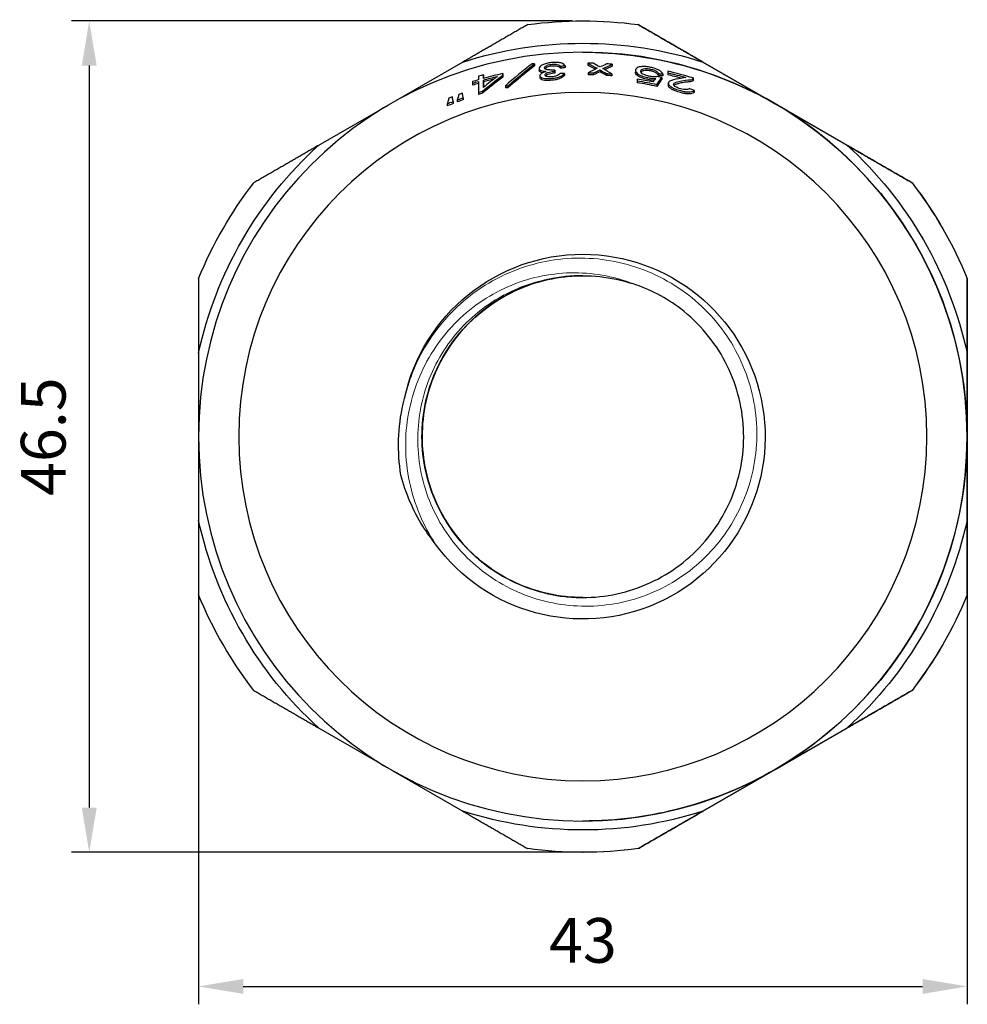
# Model space of a CAD drawing. Units: millimetres. Extents: x -205 to 1125, y 1489 to 1634.
# Drawn here: x 359 to 412, y 1502 to 1557 of the extents above; entities that cross this region are included whole.
import ezdxf

# ---------------------------------------------------------------- set-up
doc = ezdxf.new("R2010")
doc.units = ezdxf.units.MM
doc.layers.get('0').update_dxf_attribs({"color": 220})
for name, color, linetype, lineweight in [('Основная толстая', 7, 'Continuous', 30), ('Основная тонкая', 7, 'Continuous', 15), ('Размеры', 7, 'Continuous', 18), ('Размеры @ 1', 7, 'Continuous', 18)]:
    doc.layers.add(name, color=color, linetype=linetype, lineweight=lineweight)
doc.styles.add('VALтекст', font='isocpeur.ttf', dxfattribs={"height": 2.5})
doc.dimstyles.new('VALразмер1', dxfattribs={"dimtxt": 2.5, "dimasz": 2.5, "dimexe": 1, "dimexo": 0.6, "dimgap": 1, "dimtad": 1, "dimdec": 1, "dimdsep": 46, "dimtxsty": 'VALтекст', "dimcen": 2.5, "dimclrt": 256, "dimadec": 0, "dimazin": 0, "dimtfac": 1, "dimtdec": 1, "dimtmove": 0, "dimatfit": 3, "dimfxl": 1, "dimarcsym": 0})

# ---------------------------------------------------------------- blocks, each defined once
blk = doc.blocks.new('A$C5AE0781F')
at = {"layer": 'Основная толстая', "color": 0, "linetype": 'Continuous', "extrusion": (2.22045e-16, 1, -2.22045e-16)}
for p, q in [((-0.004, 21.567), (0.002, 21.567)), ((3.082, 21.361), (3.088, 21.361)), ((-0.006, 19.817), (-0.005, 19.817)), ((-6.716, 19.268), (-10.63, 17.009)), ((-2.709, 19.163), (-2.709, 19.056)), ((-2.444, 18.906), (-2.445, 18.8)), ((-1.574, 18.822), (-1.574, 18.716)), ((-1.574, 18.756), (-1.574, 18.822)), ((-1.574, 18.756), (-1.574, 18.65)), ((-1.25, 19.032), (-1.25, 18.926)), ((-0.997, 19.061), (-0.998, 18.955)), ((0.266, 19.204), (0.265, 19.098)), ((0.954, 18.829), (0.954, 18.723)), ((1.642, 19.141), (1.642, 19.034)), ((2.939, 18.801), (2.939, 18.694)), ((4.743, 18.757), (4.743, 18.664)), ((10.745, 16.937), (6.706, 19.268)), ((6.714, 19.268), (14.791, 14.605)), ((-6.177, 18.173), (-6.177, 18.083)), ((-5.572, 18.55), (-5.572, 18.441)), ((-5.572, 18.262), (-5.572, 18.152)), ((-4.492, 18.62), (-4.492, 18.512)), ((-4.492, 18.532), (-4.492, 18.62)), ((-4.492, 18.532), (-4.492, 18.424)), ((-4.492, 18.512), (-4.492, 18.424)), ((-2.411, 18.496), (-2.411, 18.389)), ((-1.574, 18.716), (-1.574, 18.65)), ((-1.026, 18.629), (-1.026, 18.523)), ((0.294, 18.667), (0.294, 18.561)), ((0.588, 18.661), (0.588, 18.555)), ((1.317, 18.626), (1.317, 18.52)), ((1.613, 18.605), (1.613, 18.498)), ((3.029, 18.308), (3.029, 18.216)), ((3.029, 18.216), (3.029, 18.109)), ((4.223, 18.628), (4.223, 18.52)), ((4.406, 18.403), (4.406, 18.294)), ((4.476, 18.6), (4.476, 18.492)), ((4.743, 18.664), (4.743, 18.555)), ((6.161, 18.354), (6.161, 18.375)), ((6.161, 18.375), (6.161, 18.264)), ((6.161, 18.264), (6.161, 18.243)), ((-6.177, 18.083), (-6.177, 17.972)), ((-5.63, 17.63), (-5.63, 17.519)), ((-4.34, 17.939), (-4.34, 17.83)), ((-4.199, 17.938), (-4.199, 17.83)), ((4.138, 18.015), (4.138, 17.907)), ((4.773, 18.079), (4.773, 17.97)), ((6.216, 17.678), (6.216, 17.567)), ((-7.034, 17.148), (-7.034, 17.035)), ((-6.697, 17.27), (-6.697, 17.158)), ((-5.84, 17.567), (-5.84, 17.457)), ((-10.881, 16.864), (-14.794, 14.605)), ((-7.595, 16.929), (-7.595, 16.815)), ((-7.259, 17.063), (-7.259, 16.949)), ((14.784, 14.605), (10.745, 16.937)), ((18.416, 12.512), (18.41, 12.512)), ((21.496, 7.166), (21.502, 7.166)), ((-21.505, 2.981), (-21.505, -1.478)), ((21.495, -1.683), (21.495, 2.981)), ((21.502, 2.981), (21.502, -6.347)), ((-21.505, -1.888), (-21.505, -6.347)), ((21.495, -6.347), (21.495, -1.683)), ((21.502, -10.532), (21.496, -10.532)), ((18.41, -15.878), (18.416, -15.878)), ((-14.794, -17.971), (-10.881, -20.23)), ((14.791, -17.971), (6.714, -22.634)), ((10.745, -20.303), (14.784, -17.971)), ((-10.63, -20.375), (-6.716, -22.634)), ((6.706, -22.634), (10.745, -20.303)), ((-0.006, -23.183), (-0.005, -23.183)), ((3.088, -24.727), (3.082, -24.727)), ((-0.004, -24.933), (0.002, -24.933))]:
    blk.add_line(p, q, dxfattribs=at)
at = {"layer": 'Основная толстая', "color": 0, "linetype": 'Continuous', "extrusion": (-4.93038e-32, -2.22045e-16, -1)}
for centre, major_axis, ratio, start_param, end_param in [((-0.004, -1.683), (0, 23.25), 1, -0.133131, 0.133131), ((0.002, -1.683), (0, 23.25), 1, 0, 0.133131), ((-0.005, -1.683), (0, 22), 1, -0.309992, 0.309992), ((-0.006, -1.683), (0, 21.5), 1, -1.570307630224546, 4.71287767695504), ((-0.005, -1.683), (0, 21.5), 1, 0, 0.523599), ((-14.589, -1.676), (28.476, -0.014), 0.859537, -1.022411, -1.000316), ((13.307, -1.69), (26.711, -0.013), 0.866302, -2.067498, -2.051987), ((-14.049, -1.676), (28.031, -0.014), 0.866079, -1.006447, -0.991027), ((-0.007, -1.683), (0, 20.707), 1, -0.302582, -0.28552), ((-0.007, -1.683), (0, 20.707), 1, -0.272115, -0.232914), ((-0.007, -1.683), (0, 20.352), 1, 0.014798, 0.029258), ((-0.007, -1.683), (0, 20.352), 1, 0.065126, 0.07971), ((-0.008, -1.683), (0, 20.13), 1, 0.151435, 0.207443), ((-0.007, -1.683), (0, 20.894), 1, 0.229309, 0.279284), ((-0.008, -1.683), (0, 20.114), 1, -0.294187, -0.283286), ((-0.009, -1.683), (0, 19.25), 1, -1.570307630224773, 4.712877676954813), ((-0.008, -1.683), (0, 20.099), 1, -0.357106, -0.339305), ((-0.008, -1.683), (0, 20.099), 1, -0.387077, -0.369072), ((-0.005, -1.683), (0, -21.5), 1, -2.617994, -1.570796), ((-0.005, -1.683), (0, 22), 1, -1.35719, -0.737205), ((-0.005, -1.683), (0, -22), 1, -2.404387, -1.784403), ((-0.004, -1.683), (0, 23.25), 1, -1.180329, -0.914066), ((-0.004, -1.683), (0, -23.25), 1, -2.227526, -1.961264), ((0.002, -1.683), (0, -23.25), 1, -2.227526, -1.961264), ((-0.009, -1.683), (0, 10.2), 1, -1.360868, 4.084559), ((0.002, -1.683), (0, 9), 1, -1.570308, -0.000592), ((-0.008, -1.683), (0, 9), 1, -0.104231, 0.314648), ((0.002, -1.683), (0, -9), 1, 0.000574, 1.571285), ((-0.005, -1.683), (0, -21.5), 1, -1.570796, -0.523599), ((-0.005, -1.683), (0, 22), 1, -2.404387, -1.784403), ((-0.005, -1.683), (0, -22), 1, -1.35719, -0.737205), ((-0.004, -1.683), (0, 23.25), 1, -2.227526, -1.961264), ((-0.004, -1.683), (0, -23.25), 1, -1.180329, -0.914066), ((0.002, -1.683), (0, -23.25), 1, -1.180329, -0.914066), ((-0.005, -1.683), (0, -21.5), 1, -0.523599, 0), ((-0.005, -1.683), (0, -22), 1, -0.309992, 0.309992), ((-0.004, -1.683), (0, -23.25), 1, -0.133131, 0.133131), ((0.002, -1.683), (0, -23.25), 1, -0.133131, 0)]:
    blk.add_ellipse(centre, major_axis=major_axis, ratio=ratio, start_param=start_param, end_param=end_param, dxfattribs=at)
at = {"layer": 'Основная толстая', "color": 0, "linetype": 'Continuous'}
for centre, major_axis, ratio, start_param, end_param in [((25.105, -1.695), (39.051, -0.019), 0.76519, 2.369032, 2.425313), ((24.856, -1.695), (38.664, -0.019), 0.76519, 2.36487, 2.421469), ((-4.631, -1.681), (21.426, -0.011), 0.976739, 1.481486, 1.488076), ((1.245, -1.684), (20.799, -0.01), 0.998102, 1.679322, 1.691529), ((-14.516, -1.676), (28.333, -0.014), 0.859537, 1.004435, 1.022356), ((-0.007, -1.683), (0, 20.889), 1, -0.027206, -0.01303), ((14.484, -1.69), (27.776, -0.014), 0.852477, 2.086416, 2.107431), ((-13.617, -1.676), (27.809, -0.014), 0.872637, 1.019707, 1.036196), ((13.859, -1.69), (27.277, -0.013), 0.860526, 2.048334, 2.064025), ((-15.09, -1.676), (29.015, -0.014), 0.854882, 0.957796, 0.978954), ((13.847, -1.69), (27.054, -0.013), 0.858295, 2.039269, 2.057227), ((-0.007, -1.683), (0, 20.889), 1, -0.078988, -0.064165), ((-0.006, -1.683), (0, 20.985), 1, -0.298294, -0.228298), ((-0.007, -1.683), (0, 20.793), 1, 0.284303, 0.301289), ((-0.006, -1.683), (0, 20.985), 1, 0.268409, 0.281621), ((16.409, -1.691), (31.508, -0.015), 0.85299, 2.296503, 2.345867), ((15.894, -1.691), (31.248, -0.015), 0.860287, 2.294466, 2.328568), ((-0.007, -1.683), (0, 20.793), 1, 0.217413, 0.270958), ((-0.007, -1.683), (0, 20.601), 1, 0.244541, 0.273551), ((-1.232, -1.682), (20.347, -0.01), 0.998271, 1.561138, 1.573531), ((-0.007, -1.683), (0, 20.246), 1, -0.029408, -0.014873), ((13.237, -1.689), (26.57, -0.013), 0.866302, 2.051774, 2.067365), ((-13.978, -1.676), (27.89, -0.014), 0.866079, 0.990744, 1.006244), ((-0.007, -1.683), (0, 20.246), 1, -0.080125, -0.065464), ((-0.008, -1.683), (0, 20.221), 1, -0.195891, -0.150749), ((-0.886, -1.683), (20.787, -0.011), 0.999166, 1.313913, 1.325802), ((2.042, -1.684), (20.426, -0.01), 0.994813, 1.451854, 1.464282), ((-0.007, -1.683), (0, 20.788), 1, -0.268189, -0.230495), ((-0.007, -1.683), (0, 20.601), 1, 0.287038, 0.304189), ((-4.32, -1.681), (19.976, -0.01), 0.976739, 1.565242, 1.572285), ((-0.008, -1.683), (0, 20.024), 1, -0.208553, -0.152239), ((-1.188, -1.682), (20.756, -0.01), 0.99846, 1.206544, 1.220265), ((-0.007, -1.683), (0, 20.362), 1, 0.366281, 0.377361), ((-0.008, -1.683), (0, 19.993), 1, 0.341176, 0.359084), ((-0.007, -1.683), (0, 20.362), 1, 0.336926, 0.347886), ((-0.008, -1.683), (0, 20.009), 1, 0.284829, 0.295793), ((-0.008, -1.683), (0, 19.993), 1, 0.371123, 0.389238)]:
    blk.add_ellipse(centre, major_axis=major_axis, ratio=ratio, start_param=start_param, end_param=end_param, dxfattribs=at)
at = {"layer": 'Основная толстая', "color": 0, "linetype": 'Continuous', "extrusion": (-4.9352e-32, -2.22045e-16, -1)}
blk.add_ellipse((24.972, -1.695), major_axis=(38.845, -0.019), ratio=0.76519, start_param=-2.420702, end_param=-2.364404, dxfattribs=at)
at = {"layer": 'Основная толстая', "color": 0, "linetype": 'Continuous', "extrusion": (-4.93399e-32, -2.22045e-16, -1)}
blk.add_ellipse((1.252, -1.684), major_axis=(20.905, -0.01), ratio=0.998102, start_param=-1.691221, end_param=-1.679076, dxfattribs=at)
at = {"layer": 'Основная толстая', "color": 0, "linetype": 'Continuous', "extrusion": (-4.93279e-32, -2.22045e-16, -1)}
blk.add_ellipse((13.92, -1.69), major_axis=(27.197, -0.013), ratio=0.858295, start_param=-2.061763, end_param=-2.039628, dxfattribs=at)
at = {"layer": 'Основная толстая', "color": 0, "linetype": 'Continuous', "extrusion": (-4.92195e-32, -2.22045e-16, -1)}
blk.add_ellipse((16.485, -1.691), major_axis=(31.654, -0.015), ratio=0.85299, start_param=-2.344718, end_param=-2.295627, dxfattribs=at)
at = {"layer": 'Основная толстая', "color": 0, "linetype": 'Continuous', "extrusion": (-4.92557e-32, -2.22045e-16, -1)}
for centre, major_axis, ratio, start_param, end_param in [((2.053, -1.684), (20.533, -0.01), 0.994813, -1.465364, -1.453003), ((-4.343, -1.681), (20.087, -0.01), 0.976739, -1.571084, -1.564081)]:
    blk.add_ellipse(centre, major_axis=major_axis, ratio=ratio, start_param=start_param, end_param=end_param, dxfattribs=at)
at = {"layer": 'Основная толстая', "color": 0, "linetype": 'Continuous'}
for points, weights in [([(-3.09, 21.361), (-4.953, 20.286), (-6.716, 19.268)], [1, 1.00430602525, 1]), ([(6.706, 19.268), (4.944, 20.286), (3.082, 21.361)], [1, 1.00430602525, 1]), ([(3.088, 21.361), (4.951, 20.286), (6.714, 19.268)], [1, 1.00430602525, 1]), ([(-5.839, 18.185), (-5.84, 17.872), (-5.84, 17.567)], [1, 1.00011460537, 1]), ([(-5.838, 18.475), (-5.839, 18.375), (-5.839, 18.275)], [1, 1.00001149344, 1]), ([(-5.573, 17.846), (-5.573, 18.052), (-5.572, 18.262)], [1, 1.00005130806, 1]), ([(-5.572, 18.351), (-5.572, 18.45), (-5.572, 18.55)], [1, 1.00001140683, 1]), ([(-5.572, 18.441), (-5.572, 18.396), (-5.572, 18.351)], [1, 1.00000517018, 1.00000570492]), ([(-5.572, 18.152), (-5.572, 17.998), (-5.573, 17.846)], [1, 1.00003802909, 1.00002031125]), ([(-7.51, 17.247), (-7.525, 17.17), (-7.54, 17.093)], [1, 1.00000579033, 1]), ([(-7.286, 17.161), (-7.293, 17.244), (-7.3, 17.329)], [1, 1.00000907984, 1]), ([(-6.949, 17.46), (-6.963, 17.384), (-6.977, 17.31)], [1, 1.00000569631, 1]), ([(-6.725, 17.368), (-6.732, 17.451), (-6.739, 17.535)], [1, 1.00000888414, 1]), ([(-14.794, 14.605), (-16.556, 13.587), (-18.418, 12.512)], [1, 1.00430602525, 1]), ([(18.41, 12.512), (16.547, 13.587), (14.784, 14.605)], [1, 1.00430602525, 1]), ([(14.791, 14.605), (16.554, 13.587), (18.416, 12.512)], [1, 1.00430602525, 1]), ([(-21.504, 7.166), (-21.505, 5.016), (-21.505, 2.981)], [1, 1.00430602525, 1]), ([(21.495, 2.981), (21.495, 5.016), (21.496, 7.166)], [1, 1.00430602525, 1]), ([(21.502, 7.166), (21.502, 5.016), (21.502, 2.981)], [1, 1.00430602525, 1]), ([(-21.505, -6.347), (-21.505, -8.382), (-21.504, -10.532)], [1, 1.00430602525, 1]), ([(21.496, -10.532), (21.495, -8.382), (21.495, -6.347)], [1, 1.00430602525, 1]), ([(21.502, -6.347), (21.502, -8.382), (21.502, -10.532)], [1, 1.00430602525, 1]), ([(-18.418, -15.878), (-16.556, -16.953), (-14.794, -17.971)], [1, 1.00430602525, 1]), ([(14.784, -17.971), (16.547, -16.953), (18.41, -15.878)], [1, 1.00430602525, 1]), ([(18.416, -15.878), (16.554, -16.953), (14.791, -17.971)], [1, 1.00430602525, 1]), ([(-6.716, -22.634), (-4.953, -23.652), (-3.09, -24.727)], [1, 1.00430602525, 1]), ([(3.082, -24.727), (4.944, -23.652), (6.706, -22.634)], [1, 1.00430602525, 1]), ([(6.714, -22.634), (4.951, -23.652), (3.088, -24.727)], [1, 1.00430602525, 1])]:
    blk.add_rational_spline(points, weights, degree=2, dxfattribs=at)
for points, knots in [([(-0.997, 19.061), (-1.012, 19.088), (-1.034, 19.115), (-1.098, 19.162), (-1.137, 19.182), (-1.259, 19.223), (-1.339, 19.235), (-1.476, 19.25), (-1.562, 19.253), (-1.723, 19.245), (-1.812, 19.238), (-1.998, 19.205), (-2.08, 19.182), (-2.219, 19.132), (-2.286, 19.102), (-2.392, 19.03), (-2.422, 18.993), (-2.44, 18.942), (-2.447, 18.917), (-2.44, 18.867), (-2.428, 18.843), (-2.363, 18.794), (-2.307, 18.779), (-2.214, 18.756), (-2.143, 18.747), (-2.063, 18.743)], [-0.2749154, -0.2749154, -0.2749154, -0.2749154, -0.2540056, -0.2540056, -0.2355687, -0.2355687, -0.2089854, -0.2089854, -0.1709641, -0.1709641, -0.1411339, -0.1411339, -0.1127902, -0.1127902, -0.0871557, -0.0871557, -0.0613149, -0.0613149, -0.0508506, -0.0508506, -0.0402305, -0.0402305, -0.0262, -0.0262, 0, 0, 0, 0]), ([(-2.263, 18.662), (-2.267, 18.663), (-2.272, 18.664), (-2.314, 18.674), (-2.363, 18.689), (-2.422, 18.731), (-2.436, 18.752), (-2.444, 18.782), (-2.445, 18.791), (-2.445, 18.8)], [0.02461387, 0.02461387, 0.02461387, 0.02461387, 0.02635849, 0.02635849, 0.04296545, 0.04296545, 0.05544531, 0.05544531, 0.06039678, 0.06039678, 0.06039678, 0.06039678]), ([(-2.063, 18.743), (-2.118, 18.725), (-2.169, 18.706), (-2.256, 18.667), (-2.292, 18.648), (-2.341, 18.614), (-2.387, 18.581), (-2.416, 18.499), (-2.413, 18.469), (-2.378, 18.425), (-2.353, 18.403), (-2.267, 18.369), (-2.219, 18.358), (-2.112, 18.345), (-2.038, 18.34), (-1.82, 18.345), (-1.711, 18.357), (-1.578, 18.373), (-1.503, 18.386), (-1.338, 18.427), (-1.282, 18.452), (-1.15, 18.515), (-1.076, 18.571), (-1.026, 18.629)], [-0.1831256, -0.1831256, -0.1831256, -0.1831256, -0.1523096, -0.1523096, -0.1246876, -0.1246876, -0.1068079, -0.1068079, -0.0953693, -0.0953693, -0.0884261, -0.0884261, -0.0828289, -0.0828289, -0.0780468, -0.0780468, -0.0723093, -0.0723093, -0.0640911, -0.0640911, -0.0525567, -0.0525567, 0, 0, 0, 0]), ([(-1.574, 18.822), (-1.662, 18.82), (-1.756, 18.819), (-1.894, 18.825), (-1.947, 18.829), (-2.033, 18.844), (-2.066, 18.854), (-2.12, 18.881), (-2.137, 18.899), (-2.151, 18.935), (-2.155, 18.962), (-2.111, 19.024), (-2.075, 19.048), (-2.02, 19.079), (-1.986, 19.094), (-1.904, 19.12), (-1.86, 19.13), (-1.758, 19.146), (-1.699, 19.151), (-1.6, 19.153), (-1.555, 19.151), (-1.495, 19.143), (-1.443, 19.135), (-1.321, 19.091), (-1.278, 19.063), (-1.25, 19.032)], [-0.7218622, -0.7218622, -0.7218622, -0.7218622, -0.6233267, -0.6233267, -0.5605007, -0.5605007, -0.5027843, -0.5027843, -0.432518, -0.432518, -0.3725725, -0.3725725, -0.3162986, -0.3162986, -0.253644, -0.253644, -0.1937066, -0.1937066, -0.1249109, -0.1249109, -0.0595723, -0.0595723, -0.0309278, -0.0309278, 0, 0, 0, 0]), ([(-1.25, 18.926), (-1.274, 18.952), (-1.309, 18.977), (-1.395, 19.014), (-1.441, 19.028), (-1.53, 19.042), (-1.562, 19.044), (-1.627, 19.046), (-1.659, 19.046), (-1.724, 19.042), (-1.775, 19.038), (-1.872, 19.022), (-1.911, 19.012), (-1.983, 18.989), (-2.014, 18.975), (-2.065, 18.947), (-2.102, 18.925), (-2.127, 18.895), (-2.128, 18.894), (-2.128, 18.893)], [0, 0, 0, 0, 0.02640858, 0.02640858, 0.04625946, 0.04625946, 0.05635721, 0.05635721, 0.06553333, 0.06553333, 0.0747848, 0.0747848, 0.08193854, 0.08193854, 0.08943435, 0.08943435, 0.09621003, 0.09621003, 0.09645173, 0.09645173, 0.09645173, 0.09645173]), ([(-1.278, 18.63), (-1.303, 18.602), (-1.336, 18.573), (-1.407, 18.527), (-1.443, 18.509), (-1.523, 18.48), (-1.561, 18.47), (-1.66, 18.451), (-1.709, 18.444), (-1.808, 18.437), (-1.855, 18.437), (-1.932, 18.442), (-1.974, 18.445), (-2.044, 18.461), (-2.069, 18.471), (-2.11, 18.499), (-2.12, 18.517), (-2.125, 18.557), (-2.118, 18.578), (-2.081, 18.619), (-2.054, 18.638), (-1.986, 18.67), (-1.941, 18.688), (-1.777, 18.729), (-1.673, 18.745), (-1.574, 18.756)], [-0.4888253, -0.4888253, -0.4888253, -0.4888253, -0.4043151, -0.4043151, -0.3448345, -0.3448345, -0.2965232, -0.2965232, -0.2533708, -0.2533708, -0.2101029, -0.2101029, -0.1805911, -0.1805911, -0.1556388, -0.1556388, -0.1228476, -0.1228476, -0.087968, -0.087968, -0.0553978, -0.0553978, -0.0301953, -0.0301953, 0, 0, 0, 0]), ([(4.476, 18.6), (4.459, 18.633), (4.436, 18.668), (4.374, 18.732), (4.338, 18.762), (4.22, 18.835), (4.134, 18.87), (3.953, 18.937), (3.856, 18.958), (3.714, 18.987), (3.62, 19.002), (3.409, 19.019), (3.316, 19.013), (3.168, 19), (3.116, 18.983), (3.074, 18.968), (3.013, 18.944), (2.926, 18.832), (2.935, 18.779), (2.958, 18.725), (2.972, 18.697), (3.037, 18.628), (3.071, 18.601), (3.122, 18.563), (3.17, 18.538), (3.315, 18.479), (3.424, 18.447), (3.596, 18.403), (3.676, 18.386), (3.867, 18.356), (3.972, 18.348), (4.069, 18.345)], [-0.2540085, -0.2540085, -0.2540085, -0.2540085, -0.2509757, -0.2509757, -0.2484293, -0.2484293, -0.2445451, -0.2445451, -0.2373484, -0.2373484, -0.2241924, -0.2241924, -0.2067576, -0.2067576, -0.1752623, -0.1752623, -0.1533124, -0.1533124, -0.1291231, -0.1291231, -0.1187545, -0.1187545, -0.1098752, -0.1098752, -0.0893932, -0.0893932, -0.0581934, -0.0581934, -0.0325488, -0.0325488, 0, 0, 0, 0]), ([(4.166, 18.464), (4.144, 18.457), (4.118, 18.452), (4.062, 18.445), (4.032, 18.443), (3.982, 18.443), (3.916, 18.443), (3.74, 18.467), (3.675, 18.479), (3.55, 18.51), (3.499, 18.527), (3.388, 18.572), (3.345, 18.599), (3.277, 18.648), (3.252, 18.678), (3.228, 18.74), (3.228, 18.781), (3.27, 18.835), (3.291, 18.854), (3.366, 18.884), (3.412, 18.894), (3.518, 18.904), (3.56, 18.903), (3.655, 18.897), (3.718, 18.887), (3.835, 18.863), (3.882, 18.851), (3.935, 18.837), (3.972, 18.824), (4.051, 18.789), (4.088, 18.767), (4.167, 18.707), (4.201, 18.665), (4.223, 18.628)], [-0.1113145, -0.1113145, -0.1113145, -0.1113145, -0.1040717, -0.1040717, -0.0972643, -0.0972643, -0.0937363, -0.0937363, -0.0916227, -0.0916227, -0.0896157, -0.0896157, -0.0866366, -0.0866366, -0.0816116, -0.0816116, -0.0760933, -0.0760933, -0.0733743, -0.0733743, -0.0708919, -0.0708919, -0.0685858, -0.0685858, -0.0646561, -0.0646561, -0.061102, -0.061102, -0.0480773, -0.0480773, -0.0304044, -0.0304044, 0, 0, 0, 0]), ([(4.223, 18.52), (4.2, 18.559), (4.164, 18.602), (4.084, 18.661), (4.052, 18.68), (3.981, 18.713), (3.944, 18.727), (3.873, 18.746), (3.823, 18.758), (3.726, 18.778), (3.678, 18.785), (3.605, 18.793), (3.578, 18.794), (3.538, 18.795), (3.51, 18.795), (3.423, 18.788), (3.38, 18.78), (3.326, 18.762), (3.296, 18.749), (3.26, 18.716), (3.252, 18.706), (3.246, 18.695)], [0, 0, 0, 0, 0.03170987, 0.03170987, 0.0469222, 0.0469222, 0.05999284, 0.05999284, 0.06941744, 0.06941744, 0.07825985, 0.07825985, 0.0834928, 0.0834928, 0.08634777, 0.08634777, 0.09006168, 0.09006168, 0.09223466, 0.09223466, 0.0931497, 0.0931497, 0.0931497, 0.0931497]), ([(-1.026, 18.523), (-1.067, 18.476), (-1.123, 18.43), (-1.269, 18.349), (-1.326, 18.329), (-1.415, 18.3), (-1.485, 18.284), (-1.656, 18.256), (-1.755, 18.246), (-1.887, 18.237), (-1.945, 18.235), (-2.062, 18.236), (-2.113, 18.239), (-2.214, 18.251), (-2.263, 18.261), (-2.343, 18.292), (-2.368, 18.31), (-2.402, 18.345), (-2.411, 18.367), (-2.411, 18.389)], [0, 0, 0, 0, 0.0425326, 0.0425326, 0.0803716, 0.0803716, 0.1644665, 0.1644665, 0.2682157, 0.2682157, 0.3508894, 0.3508894, 0.4397151, 0.4397151, 0.5635632, 0.5635632, 0.6934284, 0.6934284, 0.8630546, 0.8630546, 0.8630546, 0.8630546]), ([(-1.574, 18.65), (-1.677, 18.638), (-1.786, 18.622), (-1.943, 18.581), (-1.988, 18.564), (-2.057, 18.53), (-2.083, 18.512), (-2.099, 18.493)], [0, 0, 0, 0, 0.03141212, 0.03141212, 0.05367254, 0.05367254, 0.07638885, 0.07638885, 0.07638885, 0.07638885]), ([(3.983, 18.241), (3.932, 18.244), (3.88, 18.249), (3.786, 18.261), (3.681, 18.275), (3.429, 18.337), (3.327, 18.369), (3.19, 18.422), (3.138, 18.447), (3.081, 18.486), (3.067, 18.498), (2.967, 18.583), (2.944, 18.636), (2.939, 18.684), (2.939, 18.689), (2.939, 18.694)], [0.00936225, 0.00936225, 0.00936225, 0.00936225, 0.02567515, 0.02567515, 0.0382833, 0.0382833, 0.04769142, 0.04769142, 0.05518408, 0.05518408, 0.058512, 0.058512, 0.07870254, 0.07870254, 0.08115258, 0.08115258, 0.08115258, 0.08115258]), ([(4.069, 18.345), (4.027, 18.305), (3.992, 18.255), (3.952, 18.192), (3.939, 18.171), (3.928, 18.151)], [-0.06485011, -0.06485011, -0.06485011, -0.06485011, -0.02043083, -0.02043083, 0, 0, 0, 0]), ([(4.138, 18.015), (4.19, 18.094), (4.311, 18.276), (4.384, 18.376), (4.399, 18.397), (4.406, 18.403)], [-0.03967441, -0.03967441, -0.03967441, -0.03967441, -0.00699468, -0.00699468, 0, 0, 0, 0]), ([(4.406, 18.294), (4.398, 18.288), (4.38, 18.263), (4.34, 18.207), (4.309, 18.161), (4.238, 18.057), (4.184, 17.977), (4.138, 17.907)], [0, 0, 0, 0, 0.00783637, 0.00783637, 0.02062367, 0.02062367, 0.04630766, 0.04630766, 0.04630766, 0.04630766]), ([(5.753, 18.401), (5.457, 18.358), (5.221, 18.313), (5.028, 18.262), (4.989, 18.25), (4.887, 18.213), (4.827, 18.182), (4.76, 18.102), (4.771, 18.059), (4.8, 17.988), (4.84, 17.95), (4.921, 17.886), (4.966, 17.856), (5.045, 17.816), (5.124, 17.776), (5.329, 17.701), (5.439, 17.672), (5.514, 17.653)], [-0.316119, -0.316119, -0.316119, -0.316119, -0.2516962, -0.2516962, -0.2338323, -0.2338323, -0.2019878, -0.2019878, -0.1644997, -0.1644997, -0.1009695, -0.1009695, -0.0457369, -0.0457369, -0.0232422, -0.0232422, 0, 0, 0, 0]), ([(5.949, 17.778), (5.925, 17.76), (5.891, 17.745), (5.817, 17.731), (5.774, 17.726), (5.648, 17.734), (5.59, 17.741), (5.491, 17.761), (5.442, 17.772), (5.344, 17.803), (5.301, 17.819), (5.215, 17.86), (5.173, 17.885), (5.109, 17.932), (5.088, 17.955), (5.066, 17.998), (5.062, 18.022), (5.108, 18.093), (5.182, 18.122), (5.374, 18.19), (5.691, 18.25), (5.941, 18.27), (5.959, 18.271), (6.031, 18.275), (6.075, 18.283), (6.139, 18.311), (6.156, 18.33), (6.161, 18.354)], [-0.1910338, -0.1910338, -0.1910338, -0.1910338, -0.1684232, -0.1684232, -0.1542568, -0.1542568, -0.143683, -0.143683, -0.1373611, -0.1373611, -0.1318477, -0.1318477, -0.1252596, -0.1252596, -0.1185048, -0.1185048, -0.1123463, -0.1123463, -0.1020048, -0.1020048, -0.0530686, -0.0530686, -0.0443367, -0.0443367, -0.0220581, -0.0220581, 0, 0, 0, 0]), ([(6.161, 18.243), (6.156, 18.221), (6.14, 18.202), (6.086, 18.177), (6.052, 18.169), (5.976, 18.16), (5.955, 18.161), (5.807, 18.149), (5.718, 18.136), (5.563, 18.11), (5.434, 18.086), (5.27, 18.043), (5.209, 18.025), (5.127, 17.987), (5.109, 17.972), (5.095, 17.959), (5.093, 17.957), (5.091, 17.955)], [0, 0, 0, 0, 0.021012, 0.021012, 0.0394335, 0.0394335, 0.0556063, 0.0556063, 0.0782448, 0.0782448, 0.1009311, 0.1009311, 0.112827, 0.112827, 0.1229329, 0.1229329, 0.1247863, 0.1247863, 0.1247863, 0.1247863]), ([(5.514, 17.543), (5.434, 17.563), (5.325, 17.592), (5.124, 17.667), (5.048, 17.706), (4.973, 17.743), (4.928, 17.772), (4.852, 17.83), (4.806, 17.87), (4.779, 17.931), (4.772, 17.949), (4.773, 17.97)], [0, 0, 0, 0, 0.0248428, 0.0248428, 0.0479347, 0.0479347, 0.1068005, 0.1068005, 0.1700523, 0.1700523, 0.1872424, 0.1872424, 0.1872424, 0.1872424]), ([(5.514, 17.653), (5.585, 17.635), (5.655, 17.619), (5.788, 17.598), (5.848, 17.593), (5.953, 17.591), (6.019, 17.593), (6.14, 17.63), (6.183, 17.653), (6.216, 17.678)], [-0.1642389, -0.1642389, -0.1642389, -0.1642389, -0.1176727, -0.1176727, -0.0725574, -0.0725574, -0.0321709, -0.0321709, 0, 0, 0, 0]), ([(-7.54, 17.093), (-7.546, 17.054), (-7.559, 17.014), (-7.582, 16.957), (-7.588, 16.943), (-7.595, 16.929)], [-0.04182923, -0.04182923, -0.04182923, -0.04182923, -0.01025843, -0.01025843, 0, 0, 0, 0]), ([(-7.259, 17.063), (-7.266, 17.087), (-7.273, 17.112), (-7.282, 17.145), (-7.284, 17.153), (-7.286, 17.161)], [-0.03095791, -0.03095791, -0.03095791, -0.03095791, -0.00756846, -0.00756846, 0, 0, 0, 0]), ([(-6.977, 17.31), (-6.984, 17.271), (-6.997, 17.231), (-7.021, 17.176), (-7.027, 17.162), (-7.034, 17.148)], [-0.04173435, -0.04173435, -0.04173435, -0.04173435, -0.01033965, -0.01033965, 0, 0, 0, 0]), ([(-6.697, 17.27), (-6.704, 17.295), (-6.71, 17.32), (-6.72, 17.352), (-6.722, 17.36), (-6.725, 17.368)], [-0.03094956, -0.03094956, -0.03094956, -0.03094956, -0.00764786, -0.00764786, 0, 0, 0, 0]), ([(6.216, 17.567), (6.181, 17.541), (6.136, 17.516), (6.05, 17.493), (6.018, 17.486), (5.964, 17.482), (5.933, 17.48), (5.846, 17.483), (5.801, 17.487), (5.677, 17.504), (5.596, 17.522), (5.514, 17.543)], [0, 0, 0, 0, 0.03372406, 0.03372406, 0.05010664, 0.05010664, 0.05754636, 0.05754636, 0.06431551, 0.06431551, 0.07532843, 0.07532843, 0.07532843, 0.07532843]), ([(-0.008, -10.683), (-1.308, -10.683), (-2.608, -10.397), (-3.788, -9.851), (-4.967, -9.305), (-6.025, -8.501), (-6.866, -7.511), (-7.706, -6.522), (-8.329, -5.349), (-8.677, -4.098), (-9.026, -2.849), (-9.099, -1.524), (-8.892, -0.244), (-8.684, 1.039), (-8.194, 2.275), (-7.467, 3.352), (-6.742, 4.427), (-5.78, 5.343), (-4.671, 6.015), (-3.561, 6.687), (-2.304, 7.115), (-1.014, 7.261), (-0.68, 7.298), (-0.344, 7.317), (-0.008, 7.317)], [14.136681, 14.136681, 14.136681, 14.136681, 14.570116, 14.570116, 14.570116, 15.00312, 15.00312, 15.00312, 15.435758, 15.435758, 15.435758, 15.868095, 15.868095, 15.868095, 16.301204, 16.301204, 16.301204, 16.733613, 16.733613, 16.733613, 17.166178, 17.166178, 17.166178, 17.278229, 17.278229, 17.278229, 17.278229]), ([(-0.007, 7.317), (-1.308, 7.317), (-2.607, 7.031), (-3.787, 6.484), (-4.966, 5.939), (-6.024, 5.134), (-6.866, 4.144), (-7.706, 3.155), (-8.329, 1.982), (-8.677, 0.732), (-9.025, -0.518), (-9.099, -1.843), (-8.891, -3.123), (-8.683, -4.406), (-8.193, -5.642), (-7.466, -6.719), (-6.741, -7.794), (-5.779, -8.709), (-4.67, -9.381), (-3.56, -10.053), (-2.303, -10.482), (-1.013, -10.627), (-0.678, -10.664), (-0.341, -10.683), (-0.005, -10.683)], [-17.278191, -17.278191, -17.278191, -17.278191, -16.844756, -16.844756, -16.844756, -16.411752, -16.411752, -16.411752, -15.979114, -15.979114, -15.979114, -15.546777, -15.546777, -15.546777, -15.113667, -15.113667, -15.113667, -14.681258, -14.681258, -14.681258, -14.248692, -14.248692, -14.248692, -14.136393, -14.136393, -14.136393, -14.136393]), ([(-0.008, 7.317), (-1.308, 7.317), (-2.607, 7.031), (-3.786, 6.485), (-4.966, 5.94), (-6.024, 5.135), (-6.865, 4.145), (-7.706, 3.156), (-8.329, 1.982), (-8.678, 0.731), (-9.026, -0.519), (-9.099, -1.846), (-8.891, -3.127), (-8.683, -4.408), (-8.194, -5.642), (-7.468, -6.717), (-6.742, -7.793), (-5.781, -8.708), (-4.672, -9.38), (-3.559, -10.054), (-2.299, -10.483), (-1.006, -10.628), (0.286, -10.772), (1.609, -10.632), (2.841, -10.22), (4.073, -9.809), (5.214, -9.127), (6.159, -8.238), (7.104, -7.349), (7.853, -6.253), (8.339, -5.049), (8.825, -3.843), (9.046, -2.53), (8.981, -1.231), (8.915, 0.066), (8.565, 1.347), (7.962, 2.497), (7.359, 3.648), (6.502, 4.666), (5.47, 5.458), (4.661, 6.078), (3.746, 6.56), (2.777, 6.875)], [-10.995047, -10.995047, -10.995047, -10.995047, -10.561776, -10.561776, -10.561776, -10.128717, -10.128717, -10.128717, -9.695853, -9.695853, -9.695853, -9.263168, -9.263168, -9.263168, -8.830646, -8.830646, -8.830646, -8.398272, -8.398272, -8.398272, -7.964582, -7.964582, -7.964582, -7.531357, -7.531357, -7.531357, -7.098533, -7.098533, -7.098533, -6.666044, -6.666044, -6.666044, -6.232459, -6.232459, -6.232459, -5.799713, -5.799713, -5.799713, -5.36633, -5.36633, -5.36633, -5.026548, -5.026548, -5.026548, -5.026548]), ([(-0.007, -10.683), (-1.308, -10.683), (-2.607, -10.397), (-3.787, -9.851), (-4.966, -9.305), (-6.024, -8.501), (-6.865, -7.511), (-7.706, -6.522), (-8.329, -5.348), (-8.677, -4.098), (-9.025, -2.849), (-9.098, -1.524), (-8.891, -0.243), (-8.683, 1.039), (-8.193, 2.275), (-7.466, 3.352), (-6.741, 4.428), (-5.779, 5.343), (-4.67, 6.015), (-3.56, 6.687), (-2.303, 7.115), (-1.013, 7.261), (-0.679, 7.298), (-0.343, 7.317), (-0.007, 7.317)], [20.419907, 20.419907, 20.419907, 20.419907, 20.853342, 20.853342, 20.853342, 21.286346, 21.286346, 21.286346, 21.718984, 21.718984, 21.718984, 22.151321, 22.151321, 22.151321, 22.58443, 22.58443, 22.58443, 23.016838, 23.016838, 23.016838, 23.449403, 23.449403, 23.449403, 23.561374, 23.561374, 23.561374, 23.561374]), ([(-0.007, -10.683), (-1.307, -10.683), (-2.607, -10.397), (-3.787, -9.85), (-4.966, -9.305), (-6.024, -8.5), (-6.865, -7.51), (-7.705, -6.521), (-8.328, -5.348), (-8.676, -4.098), (-9.024, -2.848), (-9.098, -1.523), (-8.89, -0.243), (-8.682, 1.04), (-8.192, 2.276), (-7.465, 3.353), (-6.74, 4.428), (-5.778, 5.343), (-4.669, 6.015), (-3.559, 6.687), (-2.302, 7.116), (-1.012, 7.261), (-0.678, 7.298), (-0.343, 7.317), (-0.007, 7.317)], [26.703133, 26.703133, 26.703133, 26.703133, 27.136568, 27.136568, 27.136568, 27.569572, 27.569572, 27.569572, 28.00221, 28.00221, 28.00221, 28.434546, 28.434546, 28.434546, 28.867655, 28.867655, 28.867655, 29.300064, 29.300064, 29.300064, 29.732628, 29.732628, 29.732628, 29.844519, 29.844519, 29.844519, 29.844519]), ([(-0.007, 7.317), (-1.307, 7.317), (-2.607, 7.031), (-3.787, 6.484), (-4.966, 5.939), (-6.024, 5.134), (-6.865, 4.144), (-7.705, 3.155), (-8.328, 1.982), (-8.676, 0.731), (-9.024, -0.518), (-9.098, -1.843), (-8.89, -3.123), (-8.682, -4.406), (-8.192, -5.642), (-7.465, -6.719), (-6.74, -7.794), (-5.778, -8.709), (-4.669, -9.381), (-3.559, -10.054), (-2.302, -10.482), (-1.012, -10.627), (-0.678, -10.664), (-0.341, -10.683), (-0.004, -10.683)], [-23.561336, -23.561336, -23.561336, -23.561336, -23.127901, -23.127901, -23.127901, -22.694897, -22.694897, -22.694897, -22.262258, -22.262258, -22.262258, -21.829922, -21.829922, -21.829922, -21.396812, -21.396812, -21.396812, -20.964403, -20.964403, -20.964403, -20.531838, -20.531838, -20.531838, -20.419619, -20.419619, -20.419619, -20.419619]), ([(-0.007, -10.683), (-1.307, -10.683), (-2.607, -10.397), (-3.787, -9.85), (-4.965, -9.305), (-6.023, -8.5), (-6.865, -7.51), (-7.705, -6.521), (-8.327, -5.348), (-8.676, -4.097), (-9.024, -2.848), (-9.097, -1.523), (-8.889, -0.243), (-8.681, 1.04), (-8.192, 2.276), (-7.465, 3.353), (-6.739, 4.428), (-5.777, 5.343), (-4.668, 6.015), (-3.558, 6.688), (-2.301, 7.116), (-1.011, 7.261), (-0.678, 7.298), (-0.342, 7.317), (-0.007, 7.317)], [32.986359, 32.986359, 32.986359, 32.986359, 33.419794, 33.419794, 33.419794, 33.852797, 33.852797, 33.852797, 34.285436, 34.285436, 34.285436, 34.717772, 34.717772, 34.717772, 35.150881, 35.150881, 35.150881, 35.583289, 35.583289, 35.583289, 36.015854, 36.015854, 36.015854, 36.127663, 36.127663, 36.127663, 36.127663]), ([(-0.007, 7.317), (-1.307, 7.317), (-2.607, 7.03), (-3.787, 6.484), (-4.965, 5.938), (-6.024, 5.134), (-6.865, 4.144), (-7.705, 3.155), (-8.327, 1.981), (-8.676, 0.731), (-9.024, -0.518), (-9.097, -1.844), (-8.889, -3.124), (-8.681, -4.406), (-8.192, -5.642), (-7.465, -6.719), (-6.739, -7.794), (-5.777, -8.71), (-4.668, -9.381), (-3.558, -10.054), (-2.301, -10.482), (-1.011, -10.627), (-0.677, -10.664), (-0.34, -10.683), (-0.004, -10.683)], [-29.844481, -29.844481, -29.844481, -29.844481, -29.411046, -29.411046, -29.411046, -28.978042, -28.978042, -28.978042, -28.545403, -28.545403, -28.545403, -28.113067, -28.113067, -28.113067, -27.679957, -27.679957, -27.679957, -27.247549, -27.247549, -27.247549, -26.814983, -26.814983, -26.814983, -26.702845, -26.702845, -26.702845, -26.702845]), ([(-0.006, -10.683), (-1.307, -10.683), (-2.606, -10.396), (-3.786, -9.85), (-4.965, -9.304), (-6.023, -8.5), (-6.864, -7.51), (-7.704, -6.521), (-8.327, -5.347), (-8.675, -4.097), (-9.023, -2.848), (-9.096, -1.522), (-8.889, -0.242), (-8.681, 1.04), (-8.191, 2.276), (-7.464, 3.353), (-6.738, 4.428), (-5.776, 5.344), (-4.666, 6.015), (-3.556, 6.688), (-2.299, 7.116), (-1.01, 7.261), (-0.677, 7.298), (-0.342, 7.317), (-0.006, 7.317)], [39.269585, 39.269585, 39.269585, 39.269585, 39.70302, 39.70302, 39.70302, 40.136023, 40.136023, 40.136023, 40.568661, 40.568661, 40.568661, 41.000998, 41.000998, 41.000998, 41.434107, 41.434107, 41.434107, 41.866515, 41.866515, 41.866515, 42.299079, 42.299079, 42.299079, 42.410808, 42.410808, 42.410808, 42.410808]), ([(-0.006, -10.683), (-1.306, -10.683), (-2.606, -10.396), (-3.786, -9.85), (-4.964, -9.304), (-6.023, -8.5), (-6.864, -7.509), (-7.704, -6.52), (-8.326, -5.347), (-8.674, -4.097), (-9.022, -2.847), (-9.096, -1.522), (-8.888, -0.242), (-8.68, 1.041), (-8.19, 2.277), (-7.463, 3.354), (-6.737, 4.429), (-5.775, 5.344), (-4.665, 6.016), (-3.555, 6.688), (-2.298, 7.116), (-1.009, 7.261), (-0.676, 7.298), (-0.341, 7.317), (-0.006, 7.317)], [45.552811, 45.552811, 45.552811, 45.552811, 45.986245, 45.986245, 45.986245, 46.419249, 46.419249, 46.419249, 46.851887, 46.851887, 46.851887, 47.284224, 47.284224, 47.284224, 47.717332, 47.717332, 47.717332, 48.14974, 48.14974, 48.14974, 48.582304, 48.582304, 48.582304, 48.693952, 48.693952, 48.693952, 48.693952]), ([(-0.006, 7.317), (-1.306, 7.317), (-2.606, 7.03), (-3.786, 6.484), (-4.965, 5.938), (-6.023, 5.133), (-6.864, 4.143), (-7.704, 3.154), (-8.326, 1.981), (-8.674, 0.73), (-9.022, -0.519), (-9.096, -1.844), (-8.888, -3.125), (-8.68, -4.407), (-8.19, -5.643), (-7.463, -6.72), (-6.737, -7.795), (-5.775, -8.71), (-4.665, -9.382), (-3.555, -10.054), (-2.298, -10.482), (-1.009, -10.627), (-0.675, -10.664), (-0.339, -10.683), (-0.003, -10.683)], [-42.41077, -42.41077, -42.41077, -42.41077, -41.977335, -41.977335, -41.977335, -41.544331, -41.544331, -41.544331, -41.111693, -41.111693, -41.111693, -40.679356, -40.679356, -40.679356, -40.246247, -40.246247, -40.246247, -39.813839, -39.813839, -39.813839, -39.381274, -39.381274, -39.381274, -39.269338, -39.269338, -39.269338, -39.269338]), ([(-0.006, 7.317), (-1.307, 7.317), (-2.606, 7.03), (-3.786, 6.484), (-4.965, 5.938), (-6.023, 5.134), (-6.864, 4.144), (-7.704, 3.154), (-8.327, 1.981), (-8.675, 0.731), (-9.023, -0.519), (-9.096, -1.844), (-8.889, -3.124), (-8.681, -4.407), (-8.191, -5.643), (-7.464, -6.72), (-6.738, -7.795), (-5.776, -8.71), (-4.666, -9.382), (-3.556, -10.054), (-2.299, -10.482), (-1.01, -10.627), (-0.676, -10.664), (-0.34, -10.683), (-0.003, -10.683)], [-36.127625, -36.127625, -36.127625, -36.127625, -35.69419, -35.69419, -35.69419, -35.261186, -35.261186, -35.261186, -34.828548, -34.828548, -34.828548, -34.396211, -34.396211, -34.396211, -33.963102, -33.963102, -33.963102, -33.530694, -33.530694, -33.530694, -33.098128, -33.098128, -33.098128, -32.986071, -32.986071, -32.986071, -32.986071]), ([(-0.006, -10.683), (-1.306, -10.683), (-2.605, -10.396), (-3.785, -9.85), (-4.964, -9.304), (-6.022, -8.499), (-6.863, -7.509), (-7.703, -6.52), (-8.326, -5.347), (-8.674, -4.096), (-9.021, -2.847), (-9.095, -1.522), (-8.887, -0.241), (-8.679, 1.041), (-8.189, 2.277), (-7.462, 3.354), (-6.736, 4.429), (-5.774, 5.344), (-4.664, 6.016), (-3.554, 6.688), (-2.297, 7.116), (-1.008, 7.261), (-0.675, 7.298), (-0.34, 7.317), (-0.006, 7.317)], [51.836037, 51.836037, 51.836037, 51.836037, 52.269471, 52.269471, 52.269471, 52.702475, 52.702475, 52.702475, 53.135113, 53.135113, 53.135113, 53.567449, 53.567449, 53.567449, 54.000558, 54.000558, 54.000558, 54.432965, 54.432965, 54.432965, 54.865529, 54.865529, 54.865529, 54.977097, 54.977097, 54.977097, 54.977097]), ([(-0.006, 7.317), (-1.306, 7.317), (-2.605, 7.03), (-3.785, 6.484), (-4.964, 5.938), (-6.022, 5.133), (-6.863, 4.143), (-7.703, 3.154), (-8.326, 1.98), (-8.674, 0.73), (-9.022, -0.519), (-9.095, -1.845), (-8.887, -3.125), (-8.679, -4.407), (-8.189, -5.643), (-7.462, -6.72), (-6.736, -7.795), (-5.774, -8.71), (-4.664, -9.382), (-3.554, -10.054), (-2.297, -10.482), (-1.008, -10.627), (-0.674, -10.664), (-0.339, -10.683), (-0.004, -10.683)], [-48.693914, -48.693914, -48.693914, -48.693914, -48.26048, -48.26048, -48.26048, -47.827476, -47.827476, -47.827476, -47.394838, -47.394838, -47.394838, -46.962501, -46.962501, -46.962501, -46.529393, -46.529393, -46.529393, -46.096985, -46.096985, -46.096985, -45.66442, -45.66442, -45.66442, -45.552646, -45.552646, -45.552646, -45.552646]), ([(-0.005, -10.683), (-1.306, -10.683), (-2.605, -10.396), (-3.785, -9.85), (-4.964, -9.304), (-6.022, -8.499), (-6.863, -7.509), (-7.703, -6.52), (-8.325, -5.346), (-8.673, -4.096), (-9.021, -2.846), (-9.094, -1.521), (-8.886, -0.241), (-8.678, 1.041), (-8.188, 2.277), (-7.461, 3.354), (-6.735, 4.429), (-5.773, 5.344), (-4.663, 6.016), (-3.553, 6.688), (-2.296, 7.116), (-1.007, 7.261), (-0.674, 7.298), (-0.34, 7.317), (-0.005, 7.317)], [58.119263, 58.119263, 58.119263, 58.119263, 58.552697, 58.552697, 58.552697, 58.985701, 58.985701, 58.985701, 59.418339, 59.418339, 59.418339, 59.850675, 59.850675, 59.850675, 60.283783, 60.283783, 60.283783, 60.716191, 60.716191, 60.716191, 61.148755, 61.148755, 61.148755, 61.260242, 61.260242, 61.260242, 61.260242]), ([(-0.005, 7.317), (-1.306, 7.317), (-2.605, 7.03), (-3.785, 6.484), (-4.964, 5.938), (-6.022, 5.133), (-6.863, 4.143), (-7.703, 3.153), (-8.325, 1.98), (-8.673, 0.73), (-9.021, -0.52), (-9.094, -1.845), (-8.886, -3.125), (-8.678, -4.408), (-8.188, -5.644), (-7.461, -6.72), (-6.735, -7.795), (-5.773, -8.71), (-4.663, -9.382), (-3.553, -10.054), (-2.296, -10.482), (-1.007, -10.627), (-0.674, -10.664), (-0.339, -10.683), (-0.003, -10.683)], [-54.977059, -54.977059, -54.977059, -54.977059, -54.543625, -54.543625, -54.543625, -54.110621, -54.110621, -54.110621, -53.677983, -53.677983, -53.677983, -53.245646, -53.245646, -53.245646, -52.812538, -52.812538, -52.812538, -52.38013, -52.38013, -52.38013, -51.947566, -51.947566, -51.947566, -51.835872, -51.835872, -51.835872, -51.835872]), ([(-0.005, 7.317), (-1.305, 7.317), (-2.605, 7.03), (-3.785, 6.483), (-4.963, 5.937), (-6.021, 5.133), (-6.862, 4.142), (-7.702, 3.153), (-8.325, 1.98), (-8.672, 0.729), (-9.02, -0.52), (-9.093, -1.845), (-8.885, -3.126), (-8.677, -4.408), (-8.187, -5.644), (-7.46, -6.721), (-6.734, -7.796), (-5.772, -8.711), (-4.662, -9.382), (-3.552, -10.054), (-2.295, -10.482), (-1.006, -10.627), (-0.673, -10.664), (-0.338, -10.683), (-0.003, -10.683)], [-61.260204, -61.260204, -61.260204, -61.260204, -60.826769, -60.826769, -60.826769, -60.393766, -60.393766, -60.393766, -59.961128, -59.961128, -59.961128, -59.528791, -59.528791, -59.528791, -59.095683, -59.095683, -59.095683, -58.663275, -58.663275, -58.663275, -58.230711, -58.230711, -58.230711, -58.119138, -58.119138, -58.119138, -58.119138]), ([(-10.183, -3.84), (-10.4, -2.517), (-10.36, -1.164), (-10.036, 0.243), (-10.011, 0.343), (-9.985, 0.443)], [0, 0, 0, 0, 0.4023269, 0.4023269, 0.4333001, 0.4333001, 0.4333001, 0.4333001]), ([(-8.264, -7.674), (-8.515, -7.36), (-8.748, -7.03), (-9.51, -5.806), (-9.921, -4.845), (-10.183, -3.84)], [2.4198759, 2.4198759, 2.4198759, 2.4198759, 2.5406705, 2.5406705, 2.8513976, 2.8513976, 2.8513976, 2.8513976])]:
    blk.add_open_spline(points, degree=3, knots=knots, dxfattribs=at)
at = {"layer": 'Основная тонкая', "color": 0, "linetype": 'Continuous'}
for points, knots in [([(-9.985, 0.443), (-9.757, 1.438), (-9.38, 2.394), (-8.203, 4.419), (-7.325, 5.419), (-5.241, 7.02), (-4.056, 7.608), (-1.536, 8.293), (-0.225, 8.386), (2.35, 8.065), (3.591, 7.656), (5.838, 6.389), (6.824, 5.545), (8.411, 3.533), (8.999, 2.385), (9.699, -0.064), (9.807, -1.341), (9.526, -3.856), (9.144, -5.071), (7.936, -7.277), (7.126, -8.249), (5.185, -9.822), (4.073, -10.409), (1.695, -11.122), (0.452, -11.243), (-2.002, -11.002), (-3.19, -10.644), (-5.355, -9.496), (-6.312, -8.719), (-7.868, -6.847), (-8.455, -5.772), (-9.179, -3.465), (-9.312, -2.256), (-9.107, 0.137), (-8.774, 1.298), (-7.683, 3.42), (-6.939, 4.362), (-5.321, 5.743), (-4.516, 6.239), (-2.788, 6.962), (-1.875, 7.187), (-0.945, 7.268)], [1.298893, 1.298893, 1.298893, 1.298893, 1.60635, 1.60635, 2.002013, 2.002013, 2.395305, 2.395305, 2.786227, 2.786227, 3.174778, 3.174778, 3.560957, 3.560957, 3.944765, 3.944765, 4.326201, 4.326201, 4.705264, 4.705264, 5.081955, 5.081955, 5.456273, 5.456273, 5.828218, 5.828218, 6.197789, 6.197789, 6.564987, 6.564987, 6.92981, 6.92981, 7.292259, 7.292259, 7.652333, 7.652333, 8.010032, 8.010032, 8.292683, 8.292683, 8.573821, 8.573821, 8.573821, 8.573821]), ([(2.777, 6.875), (1.672, 7.301), (0.495, 7.504), (-1.897, 7.45), (-3.088, 7.185), (-5.324, 6.208), (-6.344, 5.496), (-8.075, 3.707), (-8.761, 2.64), (-9.7, 0.283), (-9.934, -0.989), (-9.905, -3.574), (-9.634, -4.863), (-8.886, -6.627), (-8.598, -7.165), (-8.264, -7.674)], [0, 0, 0, 0, 0.355627, 0.355627, 0.71834, 0.71834, 1.088137, 1.088137, 1.465015, 1.465015, 1.848973, 1.848973, 2.240009, 2.240009, 2.422887, 2.422887, 2.422887, 2.422887])]:
    blk.add_open_spline(points, degree=3, knots=knots, dxfattribs=at)
blk = doc.blocks.new('*D44')
at = {"layer": 'Defpoints', "color": 0, "transparency": 16777216}
for p in [(390.664, 1556.598, 38.723), (363.039, 1510.098), (390.664, 1510.098, 38.723)]:
    blk.add_point(p, dxfattribs=at)
at = {"layer": 'Размеры', "color": 0, "lineweight": -2, "transparency": 16777216}
for p, q in [((390.064, 1556.598), (362.039, 1556.598)), ((363.039, 1554.098), (363.039, 1512.598)), ((390.064, 1510.098), (362.039, 1510.098))]:
    blk.add_line(p, q, dxfattribs=at)
at = {"layer": 'Размеры', "color": 0, "transparency": 16777216}
for points in [[(362.622, 1554.098), (363.455, 1554.098), (363.039, 1556.598)], [(362.622, 1512.598), (363.455, 1512.598), (363.039, 1510.098)]]:
    blk.add_solid(points, dxfattribs=at)
at = {"layer": 'Размеры', "transparency": 16777216, "insert": (360.789, 1533.348), "char_height": 2.5, "attachment_point": 5, "rotation": 90, "style": 'VALтекст'}
blk.add_mtext('46.5', dxfattribs=at)
blk = doc.blocks.new('*D45')
at = {"layer": 'Defpoints', "color": 0, "transparency": 16777216}
for p in [(412.164, 1540.903, 38.723), (369.158, 1540.428, 38.723), (412.164, 1502.598)]:
    blk.add_point(p, dxfattribs=at)
at = {"layer": 'Размеры', "color": 0, "lineweight": -2, "transparency": 16777216}
for p, q in [((412.164, 1540.303), (412.164, 1501.598)), ((369.158, 1539.828), (369.158, 1501.598)), ((371.658, 1502.598), (409.664, 1502.598))]:
    blk.add_line(p, q, dxfattribs=at)
at = {"layer": 'Размеры', "color": 0, "transparency": 16777216}
for points in [[(371.658, 1503.014), (371.658, 1502.181), (369.158, 1502.598)], [(409.664, 1503.014), (409.664, 1502.181), (412.164, 1502.598)]]:
    blk.add_solid(points, dxfattribs=at)
at = {"layer": 'Размеры', "transparency": 16777216, "insert": (390.661, 1504.848), "char_height": 2.5, "attachment_point": 5, "style": 'VALтекст'}
blk.add_mtext('43', dxfattribs=at)

msp = doc.modelspace()

# ---------------------------------------------------------------- block references
at = {"color": 0}
msp.add_blockref('A$C5AE0781F', (390.662, 1535.031, 38.723), dxfattribs=at)

# ---------------------------------------------------------------- dimensions: what is measured, and where the dimension line sits
at = {"layer": 'Размеры @ 1'}
dim = msp.add_linear_dim(base=(363.039, 1510.098), p1=(390.664, 1556.598, 38.723), p2=(390.664, 1510.098, 38.723), angle=90, dimstyle='VALразмер1', override={"dimscale": 1, "dimtix": 0, "dimtofl": 1, "dimtmove": 0, "dimatfit": 3}, dxfattribs=at)
dim.commit()
dim.dimension.update_dxf_attribs({"geometry": '*D44', "text_midpoint": (360.789, 1533.348)})
dim = msp.add_linear_dim(base=(412.164, 1502.598), p1=(369.158, 1540.428, 38.723), p2=(412.164, 1540.903, 38.723), dimstyle='VALразмер1', override={"dimscale": 1, "dimtix": 0, "dimtofl": 1, "dimtmove": 0, "dimatfit": 3}, dxfattribs=at)
dim.commit()
dim.dimension.update_dxf_attribs({"geometry": '*D45', "text_midpoint": (390.661, 1504.848)})

doc.saveas('drawing.dxf')
